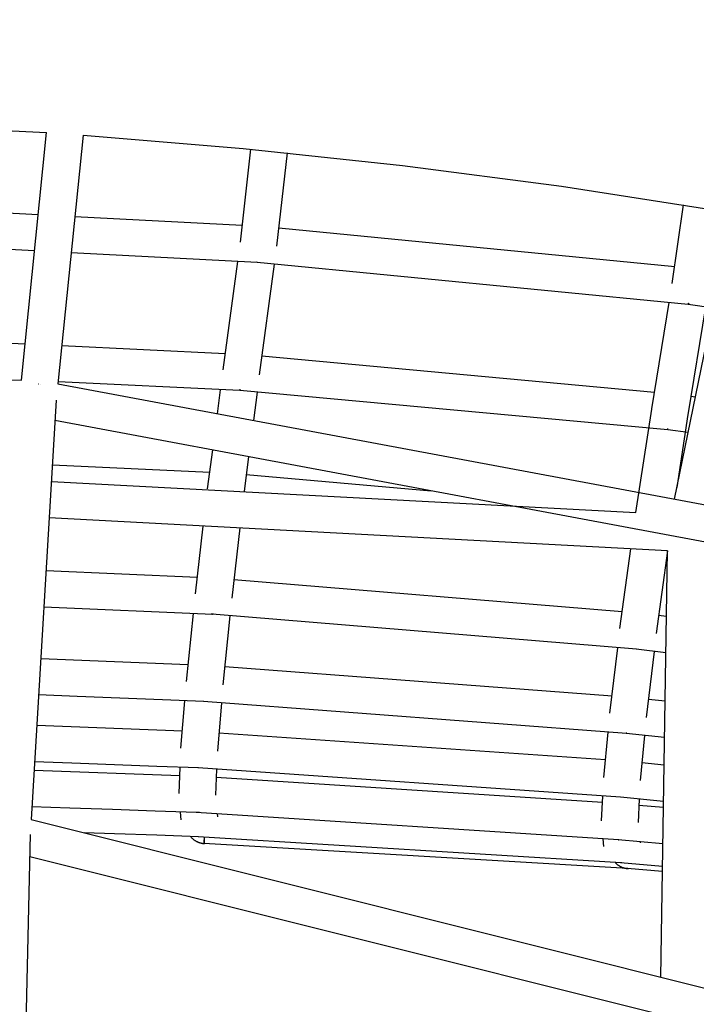
# Model space of a CAD drawing. Units: millimetres. Extents: x -10067 to 19811, y -9204 to 9365.
# Drawn here: x 77 to 448, y 2639 to 3178 of the extents above; entities that cross this region are included whole.
import ezdxf

# ---------------------------------------------------------------- set-up
doc = ezdxf.new("R2010")
doc.units = ezdxf.units.MM
doc.layers.add('Make2D$Visible$Curves', color=7, linetype='Continuous', true_color=0x000000)

msp = doc.modelspace()

# ---------------------------------------------------------------- linework, layer by layer
at = {"layer": 'Make2D$Visible$Curves', "lineweight": -3}
for points in [[(435.77, 2915.29), (489.76, 3177.76)], [(-148.37, 3123.95), (-28, 3121.91), (92.17, 3115.97)], [(78.44, 2980.47), (92.17, 3115.97)], [(112.13, 3114.6), (98.32, 2978.38)], [(112.13, 3114.6), (199.73, 3107.32), (287.04, 3097.96), (373.97, 3086.56), (460.46, 3073.13)], [(198.22, 3055.92), (203.89, 3106.92)], [(223.78, 3104.95), (218.09, 3053.71)], [(-18.26, 3076.68), (87.63, 3071.13)], [(434.66, 3033.25), (440.73, 3076.38)], [(107.62, 3070.09), (199.26, 3065.29)], [(219.21, 3063.78), (435.98, 3042.63)], [(85.61, 3051.22), (-29.34, 3057.24)], [(207.41, 3044.85), (105.6, 3050.18)], [(188.76, 2985.97), (196.8, 3045.4)], [(207.19, 3045.62), (207.19, 3045.62)], [(443.37, 3021.82), (207.41, 3044.85)], [(207.65, 3045.58), (207.69, 3045.58)], [(207.65, 3045.51), (207.65, 3045.58)], [(207.69, 3045.51), (207.65, 3045.51)], [(216.77, 3043.93), (208.57, 2983.3)], [(423.46, 2964.7), (432.96, 3022.84)], [(452.83, 3020.51), (443.19, 2961.49)], [(457.29, 3019.9), (443.37, 3021.82)], [(443.57, 3022.51), (443.71, 3022.49)], [(443.57, 3022.46), (443.57, 3022.51)], [(443.7, 3022.45), (443.57, 3022.46)], [(443.71, 3022.49), (443.7, 3022.45)], [(-25.67, 3005.33), (80.45, 3000.28)], [(100.45, 2999.32), (189.99, 2995.06)], [(-491.98, 2994.57), (78.44, 2980.47)], [(209.97, 2993.64), (424.97, 2973.9)], [(87.65, 2978.12), (87.59, 2978.12)], [(88.86, 2977.79), (88.86, 2977.79)], [(98.32, 2978.38), (722.39, 2861.7)], [(197.97, 2974.66), (98.43, 2979.41)], [(185.65, 2962.05), (187.36, 2975.17)], [(197.76, 2975.37), (198, 2975.34), (198.24, 2975.33)], [(432.2, 2953.16), (197.97, 2974.66)], [(207.34, 2973.8), (205.33, 2958.37)], [(444.85, 2971.62), (447.29, 2971.29)], [(97.42, 2969.44), (83.75, 2739.79)], [(414.75, 2907.93), (423.45, 2964.61)], [(443.21, 2961.57), (437.09, 2921.71)], [(713.29, 2843.06), (96.76, 2958.34)], [(431.96, 2953.85), (432.19, 2953.82), (432.41, 2953.8)], [(443.25, 2951.67), (432.2, 2953.16)], [(180.31, 2920.95), (183.07, 2942.2)], [(202.75, 2938.52), (200.26, 2919.36)], [(95.31, 2933.96), (181.49, 2930.06)], [(201.47, 2928.71), (302.72, 2919.83)], [(94.77, 2924.98), (414.75, 2907.93)], [(431.96, 2887), (93.58, 2905.02)], [(173.61, 2863.32), (177.93, 2900.53)], [(197.93, 2899.47), (193.47, 2861.09)], [(405.99, 2844.36), (411.92, 2888.07)], [(431.95, 2887), (425.8, 2841.67)], [(428.38, 2653.51), (431.96, 2887)], [(91.86, 2876.15), (174.68, 2872.56)], [(194.66, 2871.28), (407.27, 2853.75)], [(183.1, 2852.18), (90.68, 2856.19)], [(168.76, 2815.44), (172.53, 2852.64)], [(182.71, 2852.66), (182.7, 2852.46), (182.7, 2852.32), (182.7, 2852.27), (182.71, 2852.25), (182.71, 2852.24), (182.71, 2852.24), (182.71, 2852.23), (182.71, 2852.23), (182.71, 2852.22), (182.71, 2852.22), (182.71, 2852.22), (182.71, 2852.22), (182.71, 2852.22), (182.71, 2852.22), (182.71, 2852.21), (182.71, 2852.21), (182.71, 2852.21), (182.71, 2852.21), (182.71, 2852.21), (182.71, 2852.21), (182.71, 2852.21), (182.71, 2852.21), (182.71, 2852.21), (182.71, 2852.21), (182.71, 2852.21), (182.71, 2852.21), (182.71, 2852.21), (182.71, 2852.21), (182.71, 2852.21), (182.71, 2852.21), (182.71, 2852.21), (182.71, 2852.21), (182.71, 2852.21), (182.71, 2852.21), (182.71, 2852.21), (182.71, 2852.21), (182.71, 2852.21), (182.71, 2852.21), (182.71, 2852.21), (182.71, 2852.21), (182.71, 2852.21), (182.72, 2852.21)], [(182.71, 2852.66), (182.79, 2852.65)], [(182.72, 2852.21), (182.72, 2852.21), (182.72, 2852.21), (182.72, 2852.21), (182.72, 2852.21), (182.72, 2852.21), (182.72, 2852.21), (182.72, 2852.21), (182.72, 2852.21), (182.72, 2852.21), (182.72, 2852.21), (182.72, 2852.21), (182.72, 2852.21), (182.72, 2852.21), (182.72, 2852.21), (182.72, 2852.21), (182.72, 2852.21), (182.72, 2852.21), (182.72, 2852.21), (182.72, 2852.21), (182.72, 2852.21), (182.72, 2852.21), (182.72, 2852.21), (182.72, 2852.21), (182.72, 2852.21), (182.72, 2852.21), (182.72, 2852.21), (182.72, 2852.21), (182.72, 2852.21), (182.72, 2852.22), (182.72, 2852.22), (182.72, 2852.22), (182.72, 2852.22), (182.72, 2852.22), (182.73, 2852.23), (182.73, 2852.24), (182.73, 2852.24), (182.73, 2852.25), (182.74, 2852.27), (182.74, 2852.32), (182.77, 2852.46), (182.79, 2852.65)], [(415.08, 2833.05), (182.72, 2852.21)], [(183.1, 2852.18), (183.1, 2852.18), (183.1, 2852.18), (183.1, 2852.18), (183.1, 2852.18), (183.1, 2852.18), (183.1, 2852.18), (183.1, 2852.18), (183.1, 2852.18), (183.1, 2852.18), (183.1, 2852.18), (183.1, 2852.18), (183.1, 2852.18), (183.1, 2852.18), (183.1, 2852.18), (183.1, 2852.19), (183.1, 2852.19), (183.1, 2852.19), (183.1, 2852.19), (183.1, 2852.19), (183.1, 2852.19), (183.1, 2852.19), (183.1, 2852.19), (183.1, 2852.19), (183.1, 2852.2), (183.1, 2852.26), (183.11, 2852.49)], [(183.11, 2852.63), (183.13, 2852.63)], [(183.11, 2852.49), (183.11, 2852.63)], [(183.13, 2852.49), (183.11, 2852.49)], [(183.13, 2852.63), (183.13, 2852.49)], [(192.49, 2851.4), (188.65, 2813.52)], [(427.17, 2851.76), (431.41, 2851.26)], [(400.53, 2798.02), (404.76, 2833.9)], [(414.7, 2833.53), (414.7, 2833.33), (414.7, 2833.26), (414.7, 2833.22), (414.7, 2833.2), (414.71, 2833.17), (414.71, 2833.16), (414.71, 2833.15), (414.71, 2833.14), (414.71, 2833.13), (414.71, 2833.12), (414.71, 2833.12), (414.71, 2833.12), (414.72, 2833.11), (414.72, 2833.11), (414.72, 2833.11), (414.72, 2833.1), (414.72, 2833.1), (414.72, 2833.1), (414.72, 2833.1), (414.72, 2833.1), (414.72, 2833.1), (414.72, 2833.1), (414.72, 2833.1), (414.72, 2833.1), (414.72, 2833.09), (414.72, 2833.09), (414.72, 2833.09), (414.72, 2833.09), (414.72, 2833.09), (414.72, 2833.09), (414.72, 2833.09), (414.72, 2833.09), (414.73, 2833.09), (414.73, 2833.09), (414.73, 2833.09), (414.73, 2833.09), (414.73, 2833.09), (414.73, 2833.09), (414.73, 2833.09), (414.73, 2833.09), (414.73, 2833.09), (414.73, 2833.09), (414.73, 2833.09), (414.73, 2833.09), (414.73, 2833.09), (414.73, 2833.09), (414.73, 2833.09), (414.73, 2833.09), (414.73, 2833.09), (414.73, 2833.09), (414.73, 2833.09), (414.73, 2833.09), (414.73, 2833.09), (414.73, 2833.09)], [(431.1, 2831.17), (414.9, 2833.07)], [(424.65, 2831.92), (420.39, 2795.78)], [(89, 2828.09), (169.7, 2824.8)], [(189.68, 2823.62), (401.65, 2807.54)], [(178.29, 2804.44), (155.58, 2805.37), (132.22, 2806.32), (108.87, 2807.27), (87.81, 2808.13)], [(165.73, 2778.9), (167.88, 2804.87)], [(177.94, 2804.77), (177.93, 2804.64)], [(409.55, 2786.89), (178.12, 2804.45)], [(178.29, 2804.44), (178.29, 2804.44), (178.29, 2804.44), (178.29, 2804.44), (178.29, 2804.44), (178.29, 2804.44), (178.29, 2804.44), (178.29, 2804.44), (178.29, 2804.44), (178.29, 2804.44), (178.29, 2804.44), (178.29, 2804.44), (178.29, 2804.44), (178.29, 2804.44), (178.29, 2804.44), (178.29, 2804.44), (178.29, 2804.44)], [(187.84, 2803.71), (185.65, 2777.25)], [(421.56, 2805.72), (430.7, 2804.76)], [(86.82, 2791.44), (166.52, 2788.42)], [(186.49, 2787.34), (398.09, 2772.63)], [(397.16, 2762.94), (399.53, 2787.65)], [(409.38, 2787.2), (409.38, 2787.13), (409.38, 2787.07), (409.38, 2787.02), (409.38, 2787), (409.38, 2786.98), (409.38, 2786.96), (409.39, 2786.96), (409.39, 2786.95), (409.39, 2786.94), (409.39, 2786.94), (409.39, 2786.93), (409.39, 2786.93), (409.39, 2786.93), (409.39, 2786.92), (409.39, 2786.92), (409.39, 2786.92), (409.39, 2786.92), (409.4, 2786.92), (409.4, 2786.92), (409.4, 2786.92), (409.4, 2786.92), (409.4, 2786.91), (409.4, 2786.91), (409.4, 2786.91), (409.4, 2786.91), (409.4, 2786.91), (409.4, 2786.91), (409.4, 2786.91), (409.4, 2786.91), (409.4, 2786.91), (409.4, 2786.91), (409.4, 2786.91), (409.4, 2786.91), (409.4, 2786.91), (409.4, 2786.91), (409.4, 2786.91), (409.4, 2786.91), (409.4, 2786.91), (409.4, 2786.91), (409.4, 2786.91), (409.4, 2786.91), (409.4, 2786.91), (409.4, 2786.91), (409.4, 2786.91), (409.4, 2786.91), (409.4, 2786.91), (409.4, 2786.91), (409.4, 2786.91), (409.4, 2786.91), (409.4, 2786.91), (409.4, 2786.91), (409.4, 2786.91), (409.4, 2786.91), (409.4, 2786.91), (409.4, 2786.91)], [(409.38, 2787.2), (409.56, 2787.18), (409.75, 2787.17)], [(409.69, 2787.04), (409.69, 2787.17)], [(409.69, 2787.04), (409.38, 2787.07)], [(430.39, 2784.69), (409.4, 2786.91)], [(419.44, 2785.85), (417.08, 2761.25)], [(175.31, 2768.08), (152.58, 2768.94), (129.29, 2769.83), (105.99, 2770.71), (85.63, 2771.48)], [(418.01, 2770.98), (430.16, 2769.81)], [(85.35, 2766.79), (165.07, 2763.97)], [(164.64, 2754.07), (165.26, 2768.46)], [(175.32, 2768.16), (174.99, 2768.18)], [(174.99, 2768.18), (174.99, 2768.14), (174.99, 2768.13), (174.99, 2768.12), (174.99, 2768.12), (174.99, 2768.11), (174.99, 2768.11), (174.99, 2768.11), (174.99, 2768.11), (174.99, 2768.11), (174.99, 2768.11), (174.99, 2768.1), (174.99, 2768.1), (174.99, 2768.1), (174.99, 2768.1), (174.99, 2768.1), (174.99, 2768.1), (174.99, 2768.1), (174.99, 2768.1), (174.99, 2768.1), (174.99, 2768.1), (174.99, 2768.1), (174.99, 2768.1), (174.99, 2768.1), (174.99, 2768.1), (174.99, 2768.1), (174.99, 2768.1), (174.99, 2768.1), (174.99, 2768.1), (174.99, 2768.1), (174.99, 2768.1), (174.99, 2768.1), (174.99, 2768.1), (174.99, 2768.1), (174.99, 2768.1), (174.99, 2768.1), (174.99, 2768.1), (174.99, 2768.1), (174.99, 2768.1), (174.99, 2768.1), (174.99, 2768.1), (174.99, 2768.1), (174.99, 2768.1), (174.99, 2768.1), (174.99, 2768.1), (174.99, 2768.1), (174.99, 2768.1), (174.99, 2768.1), (175, 2768.1), (175, 2768.1), (175, 2768.1), (175, 2768.1), (175, 2768.1), (175, 2768.1)], [(406.28, 2752.02), (175.15, 2768.09)], [(175.31, 2768.08), (175.31, 2768.08), (175.31, 2768.08), (175.31, 2768.08), (175.31, 2768.08), (175.31, 2768.08), (175.31, 2768.08), (175.31, 2768.08), (175.31, 2768.08), (175.31, 2768.08), (175.31, 2768.08), (175.31, 2768.08), (175.31, 2768.08), (175.31, 2768.08), (175.31, 2768.08), (175.31, 2768.08), (175.31, 2768.08), (175.31, 2768.08), (175.31, 2768.08), (175.31, 2768.08), (175.31, 2768.09), (175.31, 2768.09), (175.31, 2768.09), (175.31, 2768.09), (175.31, 2768.13), (175.31, 2768.26)], [(175.32, 2768.26), (175.32, 2768.13), (175.31, 2768.09), (175.31, 2768.09), (175.31, 2768.09), (175.31, 2768.09), (175.31, 2768.08), (175.31, 2768.08), (175.31, 2768.08), (175.31, 2768.08), (175.31, 2768.08), (175.31, 2768.08), (175.31, 2768.08), (175.31, 2768.08), (175.31, 2768.08), (175.31, 2768.08), (175.31, 2768.08), (175.31, 2768.08), (175.31, 2768.08), (175.31, 2768.08), (175.31, 2768.08), (175.31, 2768.08), (175.31, 2768.08)], [(175.31, 2768.26), (175.32, 2768.26)], [(175.31, 2768.08), (175.31, 2768.08), (175.31, 2768.08), (175.31, 2768.08), (175.31, 2768.08), (175.31, 2768.08), (175.31, 2768.08), (175.31, 2768.08), (175.31, 2768.08), (175.31, 2768.08), (175.31, 2768.08), (175.31, 2768.08), (175.31, 2768.08), (175.31, 2768.08), (175.31, 2768.08), (175.31, 2768.08), (175.31, 2768.08)], [(185.23, 2767.39), (184.61, 2753.2)], [(185.03, 2762.98), (396.46, 2749.28)], [(395.96, 2739.15), (396.63, 2752.69)], [(406.13, 2752.2), (406.13, 2752.16), (406.13, 2752.12), (406.13, 2752.1), (406.13, 2752.08), (406.14, 2752.07), (406.14, 2752.06), (406.14, 2752.06), (406.14, 2752.05), (406.14, 2752.05), (406.14, 2752.05), (406.14, 2752.05), (406.14, 2752.04), (406.14, 2752.04), (406.14, 2752.04), (406.14, 2752.04), (406.14, 2752.04), (406.14, 2752.04), (406.14, 2752.04), (406.14, 2752.04), (406.14, 2752.04), (406.15, 2752.04), (406.15, 2752.04), (406.15, 2752.04), (406.15, 2752.04), (406.15, 2752.03), (406.15, 2752.03), (406.15, 2752.03), (406.15, 2752.03), (406.15, 2752.03), (406.15, 2752.03), (406.15, 2752.03), (406.15, 2752.03), (406.15, 2752.03), (406.15, 2752.03), (406.15, 2752.03), (406.15, 2752.03), (406.15, 2752.03), (406.15, 2752.03), (406.15, 2752.03), (406.15, 2752.03), (406.15, 2752.03), (406.15, 2752.03), (406.15, 2752.03), (406.15, 2752.03), (406.15, 2752.03), (406.15, 2752.03), (406.15, 2752.03), (406.15, 2752.03), (406.15, 2752.03), (406.15, 2752.03), (406.15, 2752.03), (406.15, 2752.03), (406.15, 2752.03), (406.15, 2752.03), (406.15, 2752.03), (406.15, 2752.03), (406.15, 2752.03)], [(429.85, 2749.76), (406.28, 2752.02)], [(406.43, 2752.08), (406.4, 2752.08)], [(416.57, 2751.03), (415.92, 2738.15)], [(174.27, 2743.65), (151.51, 2744.45), (128.24, 2745.27), (104.97, 2746.09), (84.16, 2746.83)], [(416.4, 2747.75), (429.8, 2746.55)], [(83.75, 2739.79), (605.56, 2609.15)], [(165.75, 2739.61), (165.39, 2743.96)], [(405.29, 2728.68), (173.98, 2743.66)], [(175.79, 2743.73), (175.6, 2743.71), (175.41, 2743.69), (175.22, 2743.68), (175.03, 2743.67), (174.84, 2743.66), (174.65, 2743.66), (174.46, 2743.66), (174.27, 2743.67)], [(174.27, 2743.65), (174.27, 2743.65), (174.27, 2743.65), (174.27, 2743.65), (174.27, 2743.65), (174.27, 2743.65), (174.27, 2743.65), (174.27, 2743.65), (174.27, 2743.65), (174.27, 2743.65), (174.27, 2743.65), (174.27, 2743.65), (174.27, 2743.65), (174.27, 2743.65), (174.27, 2743.65), (174.27, 2743.65), (174.27, 2743.65), (174.27, 2743.65), (174.27, 2743.66), (174.27, 2743.67), (174.27, 2743.72)], [(174.27, 2743.72), (174.27, 2743.67), (174.27, 2743.66), (174.27, 2743.65), (174.27, 2743.65), (174.27, 2743.65), (174.27, 2743.65), (174.27, 2743.65), (174.27, 2743.65), (174.27, 2743.65), (174.27, 2743.65), (174.27, 2743.65), (174.27, 2743.65), (174.27, 2743.65), (174.27, 2743.65), (174.27, 2743.65), (174.27, 2743.65), (174.27, 2743.65), (174.27, 2743.65), (174.27, 2743.65), (174.27, 2743.65), (174.27, 2743.65), (174.27, 2743.65), (174.27, 2743.65), (174.27, 2743.65), (174.27, 2743.65)], [(174.27, 2743.72), (174.27, 2743.72)], [(174.27, 2743.65), (174.27, 2743.65), (174.27, 2743.65), (174.27, 2743.65), (174.27, 2743.65), (174.27, 2743.65), (174.27, 2743.65), (174.27, 2743.65), (174.27, 2743.65), (174.27, 2743.65), (174.27, 2743.65), (174.27, 2743.65), (174.27, 2743.65), (174.27, 2743.65), (174.27, 2743.65), (174.27, 2743.65), (174.27, 2743.65), (174.27, 2743.65), (174.27, 2743.65), (174.27, 2743.65), (174.27, 2743.65), (174.27, 2743.65), (174.27, 2743.65), (174.27, 2743.65), (174.27, 2743.65), (174.27, 2743.65), (174.27, 2743.65), (174.27, 2743.65), (174.27, 2743.65), (174.27, 2743.65), (174.27, 2743.65), (174.27, 2743.65), (174.27, 2743.65), (174.27, 2743.65), (174.27, 2743.65), (174.27, 2743.65), (174.27, 2743.65), (174.27, 2743.65), (174.27, 2743.65), (174.27, 2743.65), (174.27, 2743.65), (174.27, 2743.65), (174.27, 2743.65), (174.27, 2743.65)], [(174.27, 2743.65), (174.27, 2743.65), (174.27, 2743.65), (174.27, 2743.65), (174.27, 2743.65), (174.27, 2743.65), (174.27, 2743.65), (174.27, 2743.65), (174.27, 2743.65), (174.27, 2743.65), (174.27, 2743.65), (174.27, 2743.65), (174.27, 2743.65), (174.27, 2743.65), (174.27, 2743.65), (174.27, 2743.65), (174.27, 2743.65)], [(185.53, 2742.91), (185.67, 2741.25)], [(83.26, 2731.69), (78.37, 2523.35)], [(175.38, 2730.44), (152.57, 2731.2), (129.29, 2731.97), (112.77, 2732.52)], [(170.99, 2730.59), (171.17, 2730.36), (171.35, 2730.14), (171.55, 2729.93), (171.74, 2729.72), (171.95, 2729.52), (172.16, 2729.32), (172.37, 2729.13), (172.59, 2728.94), (172.82, 2728.77), (173.05, 2728.6), (173.28, 2728.43), (173.52, 2728.28), (173.76, 2728.13), (174.01, 2727.99), (174.25, 2727.85), (174.5, 2727.73), (174.75, 2727.61), (175.01, 2727.49), (175.26, 2727.39), (175.52, 2727.3), (175.78, 2727.21), (176.04, 2727.13), (176.29, 2727.05), (176.55, 2726.99), (176.81, 2726.93), (177.07, 2726.88), (177.32, 2726.83), (177.58, 2726.8), (177.83, 2726.76), (178.08, 2726.74), (178.33, 2726.72), (178.58, 2726.71)], [(175.09, 2730.48), (175.09, 2730.47), (175.09, 2730.47), (175.09, 2730.47), (175.09, 2730.46), (175.09, 2730.46), (175.09, 2730.46), (175.09, 2730.46), (175.09, 2730.46), (175.09, 2730.46), (175.09, 2730.46), (175.09, 2730.46), (175.09, 2730.46), (175.09, 2730.46), (175.09, 2730.46), (175.09, 2730.46), (175.09, 2730.46), (175.09, 2730.46), (175.09, 2730.46), (175.09, 2730.46), (175.09, 2730.46), (175.09, 2730.46), (175.09, 2730.46), (175.09, 2730.46), (175.09, 2730.46), (175.09, 2730.46), (175.09, 2730.46), (175.09, 2730.46), (175.09, 2730.46), (175.09, 2730.45), (175.09, 2730.45), (175.09, 2730.45), (175.09, 2730.45), (175.09, 2730.45), (175.09, 2730.45), (175.09, 2730.45), (175.09, 2730.45), (175.09, 2730.45), (175.09, 2730.45), (175.09, 2730.45), (175.09, 2730.45), (175.09, 2730.45), (175.09, 2730.45), (175.09, 2730.45), (175.09, 2730.45), (175.09, 2730.45), (175.09, 2730.45), (175.09, 2730.45), (175.09, 2730.45), (175.09, 2730.45), (175.09, 2730.45), (175.09, 2730.45), (175.09, 2730.45), (175.09, 2730.45), (175.09, 2730.45), (175.09, 2730.45), (175.09, 2730.45), (175.09, 2730.45), (175.09, 2730.45), (175.09, 2730.45), (175.09, 2730.45)], [(406.58, 2716.18), (175.09, 2730.45)], [(178.43, 2730.25), (178.31, 2727.58), (178.3, 2726.93), (178.3, 2726.84), (178.3, 2726.8), (178.3, 2726.77), (178.3, 2726.76), (178.3, 2726.75), (178.3, 2726.74), (178.3, 2726.74), (178.3, 2726.74), (178.3, 2726.73), (178.3, 2726.73), (178.3, 2726.73), (178.3, 2726.73), (178.3, 2726.73), (178.3, 2726.73), (178.31, 2726.73), (178.31, 2726.73), (178.31, 2726.73), (178.31, 2726.73), (178.31, 2726.72), (178.31, 2726.72), (178.31, 2726.72), (178.31, 2726.72), (178.31, 2726.72)], [(178.58, 2726.71), (178.58, 2726.71), (178.58, 2726.71), (178.58, 2726.71), (178.58, 2726.71), (178.58, 2726.71), (178.58, 2726.71), (178.58, 2726.71), (178.58, 2726.71), (178.58, 2726.72), (178.58, 2726.72), (178.58, 2726.72), (178.58, 2726.76), (178.58, 2726.91), (178.6, 2727.56), (178.67, 2730.23)], [(397.25, 2725.16), (396.84, 2729.22)], [(405.3, 2728.7), (405.04, 2728.72)], [(405.04, 2728.72), (405.04, 2728.71), (405.04, 2728.71), (405.04, 2728.71), (405.04, 2728.71), (405.04, 2728.71), (405.04, 2728.7), (405.04, 2728.7), (405.04, 2728.7), (405.04, 2728.7), (405.04, 2728.7), (405.04, 2728.7), (405.04, 2728.7), (405.04, 2728.7), (405.04, 2728.7), (405.04, 2728.7), (405.04, 2728.7), (405.04, 2728.7), (405.04, 2728.7), (405.04, 2728.7), (405.05, 2728.7), (405.05, 2728.7), (405.05, 2728.7), (405.05, 2728.7), (405.05, 2728.7), (405.05, 2728.7), (405.05, 2728.7), (405.05, 2728.7), (405.05, 2728.7), (405.05, 2728.7), (405.05, 2728.7), (405.05, 2728.7), (405.05, 2728.7), (405.05, 2728.7), (405.05, 2728.7), (405.05, 2728.7), (405.05, 2728.7), (405.05, 2728.7), (405.05, 2728.7), (405.05, 2728.7), (405.05, 2728.7), (405.05, 2728.7), (405.05, 2728.7), (405.05, 2728.7), (405.05, 2728.7), (405.05, 2728.7), (405.05, 2728.7), (405.05, 2728.7), (405.05, 2728.7), (405.05, 2728.7), (405.05, 2728.7), (405.05, 2728.7), (405.05, 2728.7), (405.05, 2728.7)], [(429.5, 2726.51), (405.05, 2728.7)], [(405.29, 2728.75), (405.31, 2728.75)], [(405.29, 2728.68), (405.29, 2728.68), (405.29, 2728.68), (405.29, 2728.68), (405.29, 2728.68), (405.29, 2728.68), (405.29, 2728.68), (405.29, 2728.68), (405.29, 2728.68), (405.29, 2728.68), (405.29, 2728.68), (405.29, 2728.68), (405.29, 2728.68), (405.29, 2728.68), (405.29, 2728.68), (405.29, 2728.68), (405.29, 2728.68), (405.29, 2728.68), (405.29, 2728.68), (405.29, 2728.68), (405.29, 2728.68), (405.29, 2728.68), (405.29, 2728.68), (405.29, 2728.68), (405.29, 2728.68), (405.29, 2728.68), (405.29, 2728.68), (405.29, 2728.68), (405.29, 2728.68), (405.29, 2728.68), (405.29, 2728.68), (405.29, 2728.68), (405.29, 2728.68), (405.29, 2728.68), (405.29, 2728.68), (405.29, 2728.68), (405.29, 2728.68), (405.29, 2728.68), (405.29, 2728.68), (405.29, 2728.68), (405.29, 2728.68), (405.29, 2728.68), (405.29, 2728.68), (405.29, 2728.68), (405.29, 2728.68), (405.29, 2728.68), (405.29, 2728.68), (405.29, 2728.69), (405.29, 2728.69), (405.29, 2728.69), (405.29, 2728.7), (405.29, 2728.7), (405.29, 2728.72), (405.29, 2728.75)], [(405.31, 2728.75), (405.31, 2728.72), (405.31, 2728.71), (405.3, 2728.7)], [(410.24, 2713.03), (178.31, 2726.72)], [(417.09, 2727.62), (417.14, 2727.15)], [(597.78, 2590.49), (82.97, 2719.38)], [(403.35, 2716.38), (403.49, 2716.22), (403.64, 2716.07), (403.81, 2715.9), (403.98, 2715.73), (404.16, 2715.57), (404.34, 2715.41), (404.53, 2715.25), (404.72, 2715.1), (404.91, 2714.95), (405.11, 2714.81), (405.32, 2714.67), (405.53, 2714.54), (405.74, 2714.41), (405.95, 2714.28), (406.17, 2714.17), (406.39, 2714.05), (406.62, 2713.95), (406.84, 2713.84), (407.07, 2713.75), (407.3, 2713.66), (407.54, 2713.57), (407.77, 2713.49), (408.01, 2713.42), (408.25, 2713.35), (408.49, 2713.29), (408.73, 2713.24), (408.97, 2713.19), (409.21, 2713.15), (409.45, 2713.11), (409.69, 2713.08), (409.93, 2713.05), (410.17, 2713.04), (410.41, 2713.02), (410.65, 2713.02)], [(406.32, 2716.22), (406.32, 2716.22), (406.32, 2716.21), (406.32, 2716.21), (406.32, 2716.21), (406.32, 2716.21), (406.32, 2716.21), (406.32, 2716.21), (406.32, 2716.21), (406.32, 2716.2), (406.32, 2716.2), (406.32, 2716.2), (406.32, 2716.2), (406.32, 2716.2), (406.32, 2716.2), (406.32, 2716.2), (406.32, 2716.2), (406.32, 2716.2), (406.32, 2716.2), (406.32, 2716.2), (406.32, 2716.2), (406.32, 2716.2), (406.32, 2716.2), (406.32, 2716.2), (406.32, 2716.2), (406.33, 2716.2), (406.33, 2716.2), (406.33, 2716.2), (406.33, 2716.2), (406.33, 2716.2), (406.33, 2716.2), (406.33, 2716.2), (406.33, 2716.2), (406.33, 2716.2), (406.33, 2716.2), (406.33, 2716.2), (406.33, 2716.2), (406.33, 2716.2), (406.33, 2716.2), (406.33, 2716.2), (406.33, 2716.2), (406.33, 2716.2), (406.33, 2716.2), (406.33, 2716.2), (406.33, 2716.2), (406.33, 2716.2), (406.33, 2716.2), (406.33, 2716.2), (406.33, 2716.2), (406.33, 2716.2), (406.33, 2716.2), (406.33, 2716.2), (406.33, 2716.2), (406.33, 2716.2)], [(429.31, 2714.2), (406.33, 2716.2)], [(407.02, 2716.16), (406.8, 2716.17), (406.58, 2716.18)], [(406.58, 2716.18), (406.58, 2716.18), (406.58, 2716.18), (406.58, 2716.18), (406.58, 2716.18), (406.58, 2716.18), (406.58, 2716.18), (406.58, 2716.18), (406.58, 2716.18), (406.58, 2716.18), (406.58, 2716.18), (406.58, 2716.18), (406.58, 2716.18), (406.58, 2716.18), (406.58, 2716.18), (406.58, 2716.18), (406.58, 2716.18), (406.58, 2716.18), (406.58, 2716.18), (406.58, 2716.18), (406.58, 2716.18), (406.58, 2716.18), (406.58, 2716.18), (406.58, 2716.18), (406.58, 2716.18), (406.58, 2716.18), (406.58, 2716.18), (406.58, 2716.18), (406.58, 2716.18), (406.58, 2716.18), (406.58, 2716.18), (406.58, 2716.18), (406.58, 2716.18), (406.58, 2716.18), (406.58, 2716.18), (406.58, 2716.18), (406.58, 2716.18), (406.58, 2716.18), (406.58, 2716.18), (406.58, 2716.18), (406.58, 2716.18), (406.58, 2716.18)], [(406.58, 2716.18), (406.58, 2716.18), (406.58, 2716.18), (406.58, 2716.18), (406.58, 2716.18), (406.58, 2716.18), (406.58, 2716.18), (406.58, 2716.18), (406.58, 2716.18), (406.58, 2716.18), (406.58, 2716.18), (406.58, 2716.18), (406.58, 2716.18), (406.58, 2716.18), (406.58, 2716.18), (406.58, 2716.18), (406.58, 2716.18), (406.58, 2716.18), (406.58, 2716.18), (406.58, 2716.18), (406.58, 2716.18), (406.58, 2716.18), (406.58, 2716.18), (406.58, 2716.18), (406.58, 2716.18), (406.58, 2716.18), (406.58, 2716.18), (406.58, 2716.18), (406.58, 2716.18), (406.58, 2716.18), (406.58, 2716.18), (406.58, 2716.18), (406.58, 2716.18), (406.58, 2716.18), (406.58, 2716.18), (406.58, 2716.18), (406.58, 2716.18), (406.58, 2716.18), (406.58, 2716.18), (406.58, 2716.18), (406.58, 2716.18), (406.58, 2716.18)], [(429.26, 2711.39), (409.97, 2713.05)], [(409.97, 2713.05), (409.97, 2713.05), (409.97, 2713.05), (409.97, 2713.05), (409.97, 2713.05), (409.97, 2713.05), (409.97, 2713.05), (409.97, 2713.05), (409.97, 2713.05), (409.97, 2713.05), (409.97, 2713.05), (409.97, 2713.05), (409.97, 2713.05), (409.97, 2713.05), (409.97, 2713.05), (409.97, 2713.05), (409.97, 2713.05), (409.97, 2713.05), (409.97, 2713.05), (409.97, 2713.05), (409.97, 2713.05), (409.97, 2713.05), (409.97, 2713.05), (409.97, 2713.05), (409.97, 2713.05), (409.97, 2713.05), (409.97, 2713.05), (409.97, 2713.05)]]:
    msp.add_lwpolyline(points, dxfattribs=at)

doc.saveas('drawing.dxf')
